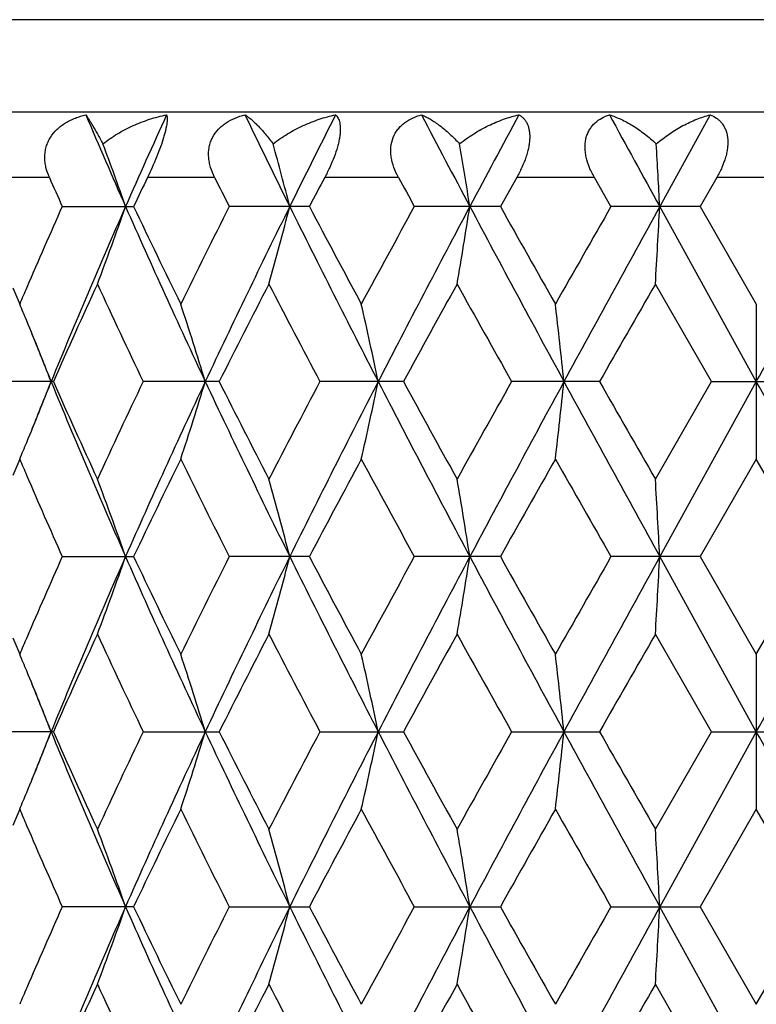
# Model space of a CAD drawing. Units: inches. Extents: x 0 to 11, y 0 to 8.5.
# Drawn here: x 5 to 5.2, y 2.9 to 3.2 of the extents above; entities that cross this region are included whole.
import ezdxf

# ---------------------------------------------------------------- set-up
doc = ezdxf.new("R2010")
doc.units = ezdxf.units.IN
doc.header["$LTSCALE"] = 0.605
doc.header["$MEASUREMENT"] = 0
doc.layers.get('0').update_dxf_attribs({"linetype": 'CONTINUOUS'})
doc.layers.add('ALL_ASSEMBLY_MEMBERS', color=7, linetype='CONTINUOUS')

msp = doc.modelspace()

# ---------------------------------------------------------------- linework, layer by layer
at = {"color": 7, "linetype": 'Continuous'}
for p, q in [((5.505753907000001, 3.2072598316), (4.8932186957, 3.2072598316)), ((5.5144863014, 3.1789537671), (4.8844863014, 3.1789537671)), ((5.185377271, 3.1781247867), (5.1698961488, 3.1500467528)), ((4.9828892186, 3.1589537671), (4.9650019448, 3.1589537671)), ((5.0335361468, 3.1589537671), (5.0129571439, 3.1589537671)), ((5.0898343086, 3.1589537671), (5.0672643698, 3.1589537671)), ((5.126074255, 3.1589537671), (5.1210664408, 3.1500472843)), ((5.1498665374, 3.1589537671), (5.126074255, 3.1589537671)), ((5.154957097400001, 3.1500472832), (5.1498665374, 3.1589537671)), ((5.1873840993, 3.1589537671), (5.182247449, 3.1500472843)), ((5.211588507799999, 3.1589537671), (5.1873840993, 3.1589537671)), ((4.9868369415, 3.1500472843), (5.0087084126, 3.1500472843)), ((5.0625559268, 3.1500472843), (5.0380219477, 3.1500472843)), ((5.1210664408, 3.1500472843), (5.0947054288, 3.1500472843)), ((5.182247449, 3.1500472843), (5.1549570969, 3.1500472843)), ((5.199486301399999, 3.0964334138), (5.1698961488, 3.1500467528)), ((5.182247449, 3.1500472843), (5.1994863016, 3.1201761872)), ((4.971675776100001, 3.1251705706), (4.9737982609, 3.1201761872)), ((5.1857830857, 3.0964327835), (5.1685764009, 3.1263039212)), ((5.199486301399999, 3.1201761873), (5.199486301399999, 3.0726938286)), ((4.9841139516, 3.0964327852), (4.9638603525, 3.0964327852)), ((5.0349298376, 3.0964327852), (5.0116284183, 3.0964327852)), ((5.0913494966, 3.0964327852), (5.0657937591, 3.0964327852)), ((5.1514516247, 3.0964327852), (5.124511839, 3.0964327852)), ((5.1685764006, 3.0665571504), (5.1857830857, 3.0964327835)), ((5.199486301399999, 3.0964334138), (5.1698959599, 3.0428186893)), ((5.1857830843, 3.0964327852), (5.2131895162, 3.0964327852)), ((4.9737982607, 3.0726938286), (4.971682180299999, 3.0677151383)), ((5.199486301399999, 3.0726938286), (5.1822454545, 3.0428190506)), ((5.216727149900001, 3.0428190539), (5.199486301399999, 3.0726938286)), ((4.9868384902, 3.0428190506), (5.0087067709, 3.0428190506)), ((5.0625541041, 3.0428190506), (5.0380237029, 3.0428190506)), ((5.1210644991, 3.0428190506), (5.0947073307, 3.0428190506)), ((5.1822454545, 3.0428190506), (5.1549590806, 3.0428190506)), ((5.199486301399999, 2.9892051), (5.1698959599, 3.0428186893)), ((5.1822454545, 3.0428190506), (5.1994863012, 3.0129457316)), ((5.1994863012, 3.0129457316), (5.216727149900001, 3.0428190539)), ((5.1857831998, 2.9892050007), (5.1685764009, 3.0190786975)), ((4.9716807438, 3.0179279351), (4.9737982606, 3.0129457316)), ((5.199486301399999, 3.0129457324), (5.199486301399999, 2.9654649645)), ((4.9841138642, 2.9892050033), (4.9638604341, 2.9892050033)), ((5.0116285133, 2.9892050033), (5.0349297382, 2.9892050033)), ((5.0657938642, 2.9892050033), (5.0913493885, 2.9892050033)), ((5.1245119506, 2.9892050033), (5.1514515118, 2.9892050033)), ((5.1685764017, 2.9593307559), (5.1857831998, 2.9892050007)), ((5.199486301399999, 2.9892051), (5.1698959365, 2.9355915737)), ((5.1857831987, 2.9892050033), (5.2131894022, 2.9892050033)), ((4.9737982607, 2.9654649645), (4.9716815581, 2.9604847726)), ((5.199486301399999, 2.9654649645), (5.1822452613, 2.9355914479)), ((5.2167273411, 2.93559145), (5.199486301399999, 2.9654649645)), ((5.0087066119, 2.9355914479), (4.986838635, 2.9355914479)), ((5.0380238679, 2.9355914479), (5.0625539276, 2.9355914479)), ((5.0947075103, 2.9355914479), (5.121064311, 2.9355914479)), ((5.1549592687, 2.9355914479), (5.1822452613, 2.9355914479)), ((5.199486301399999, 2.8819777262), (5.1698959365, 2.9355915737)), ((5.1822452613, 2.9355914479), (5.1994863001, 2.9057178494)), ((5.1994863001, 2.9057178494), (5.2167273411, 2.93559145)), ((5.1857828602, 2.8819780901), (5.1685764009, 2.9118527502))]:
    msp.add_line(p, q, dxfattribs=at)
for centre, radius, start, end in [((7.019255781699999, 4.0381121379), 2.2002180566, 203.0083080548, 203.8050587374), ((7.1906921879, 2.1862733515), 2.3876270757, 155.4546693801, 156.193240372), ((7.8590808052, 4.5368635131), 3.1268991732, 205.7555378875, 206.3281650368), ((8.1902291073, 1.5991915566), 3.4964499614, 153.1547828737, 153.6693065013), ((9.691223003, 5.584859600700001), 5.1865334564, 207.6478087389, 207.9985346681), ((10.6025458599, 0.2302935422), 6.2188494908, 151.7047293039, 151.9981194372), ((17.3339015454, 9.8451994701), 13.8848153462, 208.6965192055, 208.8286906036), ((4.1445486465, 2.8506531924), 0.9122060543000001, 19.1600601018, 20.4407476574), ((3.9530379388, 2.8664608021), 1.1393580248, 14.4124158192, 15.4107664182), ((3.3897138739, 2.8783575342), 1.7433106972, 8.9659053473, 9.6047808033), ((0.1823549849, 2.884736669), 4.9945927063, 3.0449541822, 3.2653582488), ((6.8633543458, 3.9871258389), 2.0547549915, 203.7690813116, 204.0407370769), ((7.2096814064, 2.1055660256), 2.4362313559, 154.3810424404, 154.6131198893), ((7.6162370067, 4.4541628905), 2.8892750656, 206.6334926147, 206.8312495399), ((8.282702696, 1.4534033652), 3.6397727681, 152.0573817608, 152.2159698439), ((9.1752675035, 5.38756746), 4.6537601337, 208.6125736444, 208.7375562629), ((6.8052489453, 2.3385026874), 1.9912877353, 155.9491264698, 156.7299401964), ((6.9638485942, 2.2862736772), 2.1397196839, 156.1912415047, 157.7512198403), ((4.1483770005, 3.4480470044), 0.908132477, 339.2500077338001, 340.8437020403), ((7.300088665800001, 4.1632447805), 2.5076658668, 203.8310003389, 205.177254818), ((7.2668772834, 4.2219755631), 2.4996713552, 205.3931850279, 206.1535116073), ((7.4860905251, 1.9110644231), 2.7437416578, 153.1557421297, 153.8527313436), ((7.7541077102, 1.8149145586), 3.0098923853, 153.6673889681, 154.8006520189), ((3.9590664473, 3.4320189281), 1.1331175714, 344.3476399398, 345.5907441866), ((8.4077410016, 4.8101819468), 3.739866348, 206.3531282431, 207.2734612789), ((8.4020626252, 4.910060483500001), 3.774910787, 207.7904815828, 208.3041993979), ((8.8725934907, 1.0773992681), 4.3090959607, 151.2496776623, 151.7017316291), ((9.4238185291, 0.8569134620000001), 4.883914805, 151.9963570385, 152.7064080362), ((3.4005766176, 3.4199565281), 1.7323033634, 350.2403383123, 351.0362371795999), ((11.2656898203, 6.4252752678), 6.9712569374, 208.0225439048, 208.5228735859), ((11.4126344218, 6.6822655696), 7.2152888837, 209.3107683665, 209.5831617288), ((13.2079539491, -1.4600461924), 9.2792090259, 150.2101874685, 150.4224908347), ((15.6321540903, -2.6098422657), 11.9429963887, 151.1654679437, 151.4586656916), ((0.2162025021, 3.4134902558), 4.9606938249, 356.6811557616001, 356.9558079253), ((-20.3277230074, 17.2203252392), 29.1740078733, 331.0447826104, 331.1650479145), ((6.7426431427, 2.365495549), 1.9231107825, 156.7318373937, 156.8943996392), ((6.952091422100001, 2.22567955), 2.1520098794, 155.2598361547, 156.1324796847), ((7.1228452426, 4.1058927957), 2.340138027, 204.7464224654, 205.5543906346), ((7.7814853515, 1.7145248475), 3.0746116404, 152.6662355574, 153.2911028498), ((8.1067858316, 4.7066296784), 3.4409834078, 207.3397365549, 207.9010959457), ((9.586571603200001, 0.6389293916), 5.1231186515, 150.9534790626, 151.3349113457), ((10.4713977475, 6.105784104700001), 6.1355834501, 209.0522267369, 209.3718177479), ((17.1348083565, -3.7536425172), 13.8030565531, 150.1033901654, 150.2463144683), ((4.2112298768, 2.7970328143), 0.8282102258, 22.77383572030001, 22.9651219866), ((4.0761997193, 2.8068104149), 0.997435689, 16.8799644788, 18.3107995643), ((3.7612778677, 2.821099196), 1.3507194611, 11.7617565498, 12.7924800561), ((2.6297949048, 2.8305257211), 2.5248049657, 6.0454946678, 6.5875859239), ((4.207711697200001, 2.7955557986), 0.8320258729000001, 22.5818022641, 22.7738356699), ((4.1900441822, 2.7883044304), 0.8511234040000001, 21.2246849978, 22.57581498), ((6.777322626699999, 3.8290928207), 1.9377372926, 201.7527499182, 202.2160717563), ((4.1896705739, 3.4047594214), 0.8515429990000001, 337.4216105204, 338.7720581722), ((6.7742891708, 2.3648583716), 1.934519033, 157.7796904215, 158.2441593356), ((6.953710683200001, 3.9022168362), 2.1286795664, 202.2430743461, 203.8111651394), ((6.9172686841, 3.95132687), 2.1137481203, 203.8563297325, 204.7448807698), ((7.1026401208, 2.096605183), 2.3177543357, 154.4449739307, 155.2608457776), ((7.289630721699999, 2.0343624356), 2.4961848177, 154.8190959121, 156.1715833748), ((4.0756745025, 3.3862650491), 0.9979988593000001, 341.6874759869, 343.1173290975), ((7.740288735399999, 4.371202035500001), 2.9945145045, 205.1950594673, 206.3341586959), ((7.714827135, 4.4441378993), 2.9996930842, 206.6975631295, 207.3381134472), ((8.0694444521, 1.5060092629), 3.3987298286, 152.0989221859, 152.6673277004), ((8.3917288213, 1.3907638074), 3.7219321814, 152.7241280205, 153.6489211565), ((3.7605633685, 3.3719632738), 1.3514588395, 347.2062704644, 348.2362979565), ((9.4022135973, 5.3245314367), 4.8594776608, 207.2907225804, 208.0043557042), ((9.4145069141, 5.4587641301), 4.9264895656, 208.6538062475, 209.0505083755), ((10.3682107999, 0.1452187106), 6.017145775, 150.6286904463, 150.9546094652), ((11.2329827509, -0.214797371), 6.9341101852, 151.4759333744, 151.9789556652), ((2.628446018, 3.3625293075), 2.5261661721, 353.4117553251001, 353.9534825982), ((15.5838629881, 8.7760988681), 11.8878598104, 208.5398728716, 208.834435911), ((16.0007642019, 9.295435473300001), 12.4954078655, 209.7424746685, 209.9003739533), ((-20.1533429282, -10.9309432897), 28.9747001214, 28.8340655512, 28.9551607014), ((4.206822177699999, 3.3977203309), 0.8330033443000001, 337.2239861892, 337.4157139533), ((4.2100737943, 3.3963550787), 0.8294767419, 337.0330985551, 337.2239861899), ((6.7542076783, 3.8324121569), 1.9357245756, 203.1084225234, 203.2685931894), ((7.2842778549, 1.9625007472), 2.5189901538, 153.8495694338, 154.6041564174), ((7.5544210697, 4.3158583782), 2.8200859646, 206.1565347238, 206.8347378477), ((8.4337084915, 1.2659628463), 3.8107610623, 151.698393195, 152.207339835), ((9.0349845453, 5.2037153626), 4.4939133736, 208.3073880142, 208.7409034119), ((11.5084623973, -0.5434686009), 7.3253198585, 150.4190664332, 150.6874008034), ((13.9689016124, 8.0866288664), 10.1550775684, 209.5864849311, 209.7805008240001), ((6.838393570499999, 3.8688640939), 2.0274631041, 203.2750953628, 204.0433617464), ((4.1472606548, 2.7443985272), 0.9093236344, 19.1582347964, 20.7495558026), ((3.9576430948, 2.7604502343), 1.1345938788, 14.4107629477, 15.6520244293), ((3.398366644, 2.772530917), 1.7345446893, 8.964725127000001, 9.7594500335), ((0.2098798914, 2.7790103156), 4.967026702, 3.0445219378, 3.3187734494), ((6.809918746599999, 2.2291993182), 1.9963964311, 155.9493432275, 156.7282507855), ((6.961314073300001, 2.1801673639), 2.1369491506, 156.1913390047, 157.7533344365), ((4.1478454584, 3.3410058215), 0.9086947448, 339.2510303007, 340.8435435469), ((7.2963501087, 4.0543564572), 2.5035763712, 203.8308017198, 205.1792714022), ((7.2587042704, 4.110842998), 2.490615165, 205.3926557061, 206.155809419), ((7.4946134965, 1.7995339984), 2.7532873372, 153.1559361149, 153.8505665532), ((7.7512540055, 1.7091110963), 3.0067036891, 153.6676048857, 154.8020673349), ((3.9583836736, 3.3249685924), 1.1338222103, 344.3484388631999, 345.59061996), ((8.4012213459, 4.6997036902), 3.7325822957, 206.3528406977, 207.2749790907), ((8.383222912599999, 4.7928652121), 3.7535986604, 207.789955695, 208.3066333222), ((8.894137044199999, 0.95837367), 4.3336565082, 151.2499204497, 151.6994502827), ((9.4213279725, 0.7510404798), 4.881080094800001, 151.9966775308, 152.7071407949), ((3.3995084731, 3.3128993072), 1.7333845283, 350.2408505216001, 351.0361573203), ((11.2488507797, 6.3090356185), 6.952158739600001, 208.0221808216, 208.5238888393), ((11.3441590363, 6.5365217991), 7.1367264564, 209.3102565704, 209.5856716919), ((13.3095630495, -1.6253879324), 9.3962610861, 150.2104703014, 150.4201467137), ((15.6444551799, -2.7237443493), 11.9569912658, 151.1658806751, 151.4587359451), ((0.2131039698, 3.3064293633), 4.963796674, 356.6813326651, 356.9557802939), ((-20.1021903822, 16.9886456077), 28.9164170936, 331.0442050690001, 331.1655423258), ((6.9509422469, 2.1190420591), 2.1507202134, 155.2612441886, 156.1344740778), ((7.1237279005, 3.9990021647), 2.3410796922, 204.7448165617, 205.5525174132), ((7.7788794409, 1.6087377194), 3.0716363543, 152.6677457831, 153.2932617023), ((8.108508045, 4.600178244499999), 3.4428686248, 207.3380125066, 207.8991030555), ((9.5788730458, 0.5361401155), 5.1142346366, 150.9550499651, 151.3371705292), ((10.4763395312, 6.0010840309), 6.1411296785, 209.05043229, 209.3697560159), ((17.0765875796, -3.8269517798), 13.735678488, 150.1049889436, 150.2486238304), ((6.7452126804, 2.2570997311), 1.9259315208, 156.730201885, 156.8925098093), ((4.2110152437, 2.6896905999), 0.8284514535999999, 22.7752894999, 22.9664469445), ((4.0761405407, 2.6995387954), 0.9975048045, 16.88135928119999, 18.3119763687), ((3.7612053398, 2.713831666), 1.3507983984, 11.762758482, 12.7933324322), ((2.629670059, 2.7232608845), 2.5249329318, 6.046020545299999, 6.5880359532), ((4.207527514200001, 2.688226264), 0.8322341162000001, 22.5833607957, 22.7752894389), ((4.1900206707, 2.6810402439), 0.8511581979, 21.2263658775, 22.5774306648), ((6.77709617, 3.7218522824), 1.9375231356, 201.7546685164, 202.2182678014), ((4.1899958506, 3.2973871748), 0.8511875682, 337.4220902284, 338.7731585989999), ((6.7768679152, 2.2566281559), 1.9372852691, 157.781102594, 158.244824087), ((6.9592147038, 3.7973459388), 2.1346664926, 202.2457174382, 203.8093800916), ((6.9223829482, 3.8464552574), 2.1193784561, 203.8586652741, 204.7448225379), ((7.0943143775, 1.9932343795), 2.3085791905, 154.4421961147, 155.2612803901), ((7.295016821799999, 1.9246537647), 2.5021144915, 154.820173507, 156.1694312222), ((4.0760912696, 3.2788935743), 0.9975583904, 341.687731018, 343.1182440363), ((7.7482216973, 4.2678313758), 3.0033350481, 205.1972255176, 206.3329584361), ((7.725618670199999, 4.3424861861), 3.0118394526, 206.7000957373, 207.3380401234), ((8.0512696032, 1.4082074219), 3.3782567578, 152.095959848, 152.6677900216), ((8.3994537447, 1.2795909107), 3.7306059342, 152.7246530398, 153.6472798858), ((3.7611370672, 3.2645996369), 1.3508695393, 347.2064564932, 348.2369555698), ((9.416023506, 5.2245880425), 4.8750906443, 207.2923925977, 208.0037276997), ((9.4442941201, 5.3680750843), 4.9605595146, 208.6564603726, 209.0504244453), ((10.311423246, 0.0695858342), 5.952161359400001, 150.6256214811, 150.955087677), ((11.2464519536, -0.3293470445), 6.949440631900001, 151.4759273283, 151.9778313925), ((2.6295302526, 3.2551708396), 2.5250742276, 353.4118540332, 353.953827903), ((15.6274576594, 8.6928556145), 11.9376164466, 208.541035625, 208.8343658823), ((16.1965052985, 9.3007435456), 12.7211922367, 209.7451911504, 209.9002827636), ((-20.1183534852, -11.0191836307), 28.9348918486, 28.8345441807, 28.9558038775), ((4.2072673548, 3.2902990762), 0.8325183856999999, 337.224319276, 337.4161470554), ((4.210542130299999, 3.2889241227), 0.8289666746, 337.0333285591, 337.2243192729), ((6.749254061499999, 3.7230564561), 1.9303336935, 203.1080654545, 203.268767968), ((7.2939178724, 1.8505593159), 2.5297203863, 153.8499873195, 154.601349389), ((7.543788609299999, 4.2033969221), 2.8082356844, 206.1563371595, 206.8373807373), ((8.4563548761, 1.1465731873), 3.8364659799, 151.6988382468, 152.2043594572), ((9.0079827778, 5.0819253512), 4.463235658299999, 208.3071879433, 208.7436699931), ((11.5934665634, -0.6988805047), 7.423030196, 150.4195271784, 150.6843216565), ((13.8329550109, 7.902173942), 9.9987275073, 209.5862853443, 209.7833293313), ((6.8334381183, 3.7595178598), 2.0220742776, 203.2755465065, 204.0457486314), ((4.1475167129, 2.6372796371), 0.909046096, 19.1570909219, 20.748937407), ((3.9579659681, 2.6533243005), 1.1342558734, 14.409873092, 15.6515383022), ((3.3988640874, 2.6653997032), 1.7340383097, 8.9641566529, 9.7591368497), ((0.2113126566, 2.6718764107), 4.9655909851, 3.0443260016, 3.3186651249), ((6.814332050700001, 2.1200426562), 2.001212638, 155.9504016507, 156.7274548249), ((6.9564676034, 2.0750187564), 2.1316762031, 156.1898673078, 157.7557289369), ((4.147108755400001, 3.2340564636), 0.9094816549, 339.2511780007, 340.8422407849), ((7.2929131877, 3.945572233), 2.499803484, 203.8299818255, 205.1804954868), ((7.2514145409, 4.0000970757), 2.4825211151, 205.3914438653, 206.1570932083), ((7.5026874022, 1.6882788844), 2.762309718, 153.1570210779, 153.8493893809), ((7.7443117865, 1.605256365), 2.9989860109, 153.6665175436, 154.803901447), ((3.9574436493, 3.2180037078), 1.1347978099, 344.3485511162, 345.5896057967), ((8.396415060299999, 4.590054292900001), 3.727200348, 206.352270342, 207.2757455454), ((8.3663660896, 4.6766592886), 3.734500238, 207.7886717742, 208.3079967854), ((8.9144848463, 0.8400823183), 4.3568173503, 151.2510662207, 151.6982107038), ((9.409367686900001, 0.6501058399), 4.8675657163, 151.9959731746, 152.7084105935), ((3.3980460029, 3.2059227385), 1.7348681065, 350.2409208289, 351.0355090628), ((11.2410554899, 6.1976155522), 6.943307481900001, 208.0218582122, 208.5242082178), ((11.2831660893, 6.394865065499999), 7.0666875046, 209.3089328505, 209.5870803746), ((13.4062513513, -1.7877403443), 9.5075593232, 150.211649845, 150.418873748), ((15.6076463689, -2.8107843855), 11.9150103128, 151.165555147, 151.4594431354001), ((0.2088753443, 3.1994465385), 4.9680322823, 356.6813566217, 356.9555567956), ((-20.1214296271, 16.8919806244), 28.9383649273, 331.044348342, 331.1655940424), ((6.7478424529, 2.1487129973), 1.9288051081, 156.7294511916, 156.8915056706), ((6.9471106024, 2.0135915496), 2.146497229, 155.2614850953, 156.1364536008), ((7.1275130389, 3.8935006815), 2.3452391052, 204.7443707409, 205.5506574469), ((7.7707244274, 1.5057421086), 3.0624494176, 152.6680018162, 153.2954077752), ((8.1167225017, 4.4971661933), 3.452100817, 207.3375288395, 207.8971305811), ((9.555871859, 0.4417144183), 5.0879116344, 150.9553146408, 151.3394199277), ((10.5022833697, 5.908206395), 6.170776834, 209.0499253071, 209.3677211614), ((16.9104916884, -3.8386144884), 13.5440534021, 150.1052570664, 150.2509269723)]:
    msp.add_arc(centre, radius, start, end, dxfattribs=at)
for points, knots in [([(4.9828892152, 3.1589537671), (4.9824543336, 3.1599412535), (4.9819260121, 3.1614795447), (4.9815571158, 3.1635959457), (4.9814679231, 3.1651914005), (4.9815786072, 3.1667788465), (4.9819058002, 3.1683337588), (4.9824469259, 3.1698300142), (4.9834457945, 3.1717171589), (4.9851908652, 3.1738075435), (4.9873848925, 3.1754372284), (4.989320218500001, 3.1764844182), (4.990851992900001, 3.1771513895), (4.992438788399999, 3.1777013521), (4.9935223227, 3.1779948259), (4.9940690613, 3.1781247867)], [0, 0, 0, 0, 0.1247536447, 0.1865552707, 0.247966867, 0.3090413474, 0.3700091361, 0.4310850859000001, 0.4923929936, 0.6161468639, 0.7420942472, 0.8059898748000001, 0.8703183767, 0.9350252170000001, 1, 1, 1, 1]), ([(4.9940690613, 3.1781247867), (4.9942164544, 3.1779272383), (4.9945309647, 3.1774781212), (4.9950246441, 3.1767218327), (4.995585982, 3.1758184106), (4.9964746287, 3.1743351611), (4.9977369462, 3.1721295364), (4.9987634693, 3.1702583585), (4.9993166018, 3.1692306994)], [0, 0, 0, 0, 0.071563115, 0.159130514, 0.2622087102, 0.3803572019, 0.6611475739, 1, 1, 1, 1]), ([(4.9993166018, 3.1692306994), (5.000725543, 3.1703487588), (5.003706186100001, 3.1723968008), (5.0085115052, 3.1749080577), (5.0135691685, 3.1768587314), (5.0170647595, 3.1777732834), (5.0188280615, 3.1781247867)], [0, 0, 0, 0, 0.249517425, 0.5000486423, 0.7505745123, 1, 1, 1, 1]), ([(5.0188280615, 3.1781247867), (5.0188732062, 3.1779803884), (5.0189431653, 3.1776501599), (5.0189892365, 3.1770924129), (5.018980548, 3.1764196415), (5.0189105126, 3.1756250976), (5.0187727145, 3.174703708), (5.0185618765, 3.1736531487), (5.0182733202, 3.1724762577), (5.0177627923, 3.1706753759), (5.0169384639, 3.1682235834), (5.015749320799999, 3.1651595408), (5.0144059986, 3.1620383192), (5.013445048299999, 3.1599712498), (5.0129571439, 3.1589537671)], [0, 0, 0, 0, 0.0223841386, 0.04971657610000001, 0.0826665774, 0.1218077838, 0.1676438066, 0.2204375067, 0.2802876262, 0.3468817215, 0.4973370766, 0.662777245, 0.833045914, 1, 1, 1, 1]), ([(5.033536143, 3.1589537671), (5.033042102, 3.1599389357), (5.0324149623, 3.1614710977), (5.0318926571, 3.1635901349), (5.0316812207, 3.165183811), (5.0316623779, 3.1667697523), (5.0318544989, 3.1683243819), (5.0322579526, 3.1698214995), (5.0330682701, 3.1717019686), (5.0342823561, 3.1733776154), (5.035776898, 3.1747755448), (5.0374463741, 3.1760054957), (5.039784106, 3.1772180471), (5.041792185, 3.1778663393), (5.0428195403, 3.1781247867)], [0, 0, 0, 0, 0.1312627283, 0.1958442489, 0.2595493779, 0.3223043192, 0.3842352886, 0.4455250385, 0.5063328326, 0.6273761549, 0.6883161517, 0.7496688154000001, 0.8738275987999999, 1, 1, 1, 1]), ([(5.0428195403, 3.1781247867), (5.043128344599999, 3.1779379447), (5.0437643077, 3.1775056444), (5.0447195182, 3.1767452457), (5.0457293326, 3.1758386937), (5.0467901565, 3.1747899173), (5.047897993399999, 3.1736004665), (5.0494897679, 3.1717640202), (5.0506552522, 3.1702764903), (5.051430900400001, 3.1692306994)], [0, 0, 0, 0, 0.0870291158, 0.1851319476, 0.2942086188, 0.4140845393, 0.5447141411, 0.6860455259, 1, 1, 1, 1]), ([(5.051430900400001, 3.1692306994), (5.0528495849, 3.1703428223), (5.0558200543, 3.1723807249), (5.0605656542, 3.1748945435), (5.0654985295, 3.1768483151), (5.0688906397, 3.177771054), (5.0705925599, 3.1781247867)], [0, 0, 0, 0, 0.2539587868, 0.5060484348, 0.7551056148999999, 1, 1, 1, 1]), ([(5.0705925599, 3.1781247867), (5.0707399982, 3.1779901002), (5.0710218928, 3.1776784907), (5.0713735801, 3.1771165687), (5.0716608086, 3.1764385594), (5.0718745591, 3.1756387209), (5.072005507, 3.1747125717), (5.0720453955, 3.173658091), (5.0719846755, 3.1724779376), (5.0718190127, 3.1711802927), (5.0715452101, 3.1697798325), (5.0710277353, 3.1677552377), (5.070144443399999, 3.1651370172), (5.0688208761, 3.1620144111), (5.0677997476, 3.159963114), (5.0672643698, 3.1589537671)], [0, 0, 0, 0, 0.0293573389, 0.0613769617, 0.0970233996, 0.1372020733, 0.1827491044, 0.2342485833, 0.2920977613, 0.3562775759, 0.4264063436, 0.5017427587, 0.6633479212, 0.832034205, 1, 1, 1, 1]), ([(5.0898343044, 3.1589537671), (5.0892965893, 3.1599395187), (5.088365900199999, 3.1619585274), (5.0876606668, 3.1646291096), (5.087462855, 3.1667612133), (5.087528974300001, 3.1688031282), (5.0881003865, 3.1712401111), (5.0893466581, 3.1733618983), (5.0906314827, 3.1747717918), (5.092081861, 3.1760016205), (5.094160373399999, 3.1772183788), (5.095974297200001, 3.1778667907), (5.0969051179, 3.1781247867)], [0, 0, 0, 0, 0.1390982106, 0.2742413983, 0.3397721475, 0.4037285576, 0.5268017973, 0.6453618974, 0.703985428, 0.7625444104000001, 0.8803454477, 1, 1, 1, 1]), ([(5.0969051179, 3.1781247867), (5.097360079, 3.177943029), (5.0982867859, 3.1775220253), (5.099672411, 3.1767615318), (5.1010978238, 3.1758545342), (5.102557561499999, 3.1748053175), (5.1040458733, 3.173615303), (5.1061130015, 3.1717979915), (5.107608187699999, 3.1702948296), (5.108587048, 3.1692306994)], [0, 0, 0, 0, 0.0993744151, 0.2061759443, 0.3203680902, 0.4418554775, 0.5706427857, 0.7067248628, 1, 1, 1, 1]), ([(5.108587048, 3.1692306994), (5.109964423, 3.1703346293), (5.1128189033, 3.1723592734), (5.1173441931, 3.174876877), (5.1219851739, 3.1768348449), (5.1251622319, 3.1777681837), (5.1267463801, 3.1781247867)], [0, 0, 0, 0, 0.2598642332, 0.5138968842, 0.7609494603, 1, 1, 1, 1]), ([(5.1267463801, 3.1781247867), (5.1269873965, 3.1779937595), (5.1274577043, 3.1776943627), (5.1281010606, 3.1771370676), (5.1286766127, 3.1764612048), (5.1293622065, 3.1753521892), (5.1298172531, 3.1740016759), (5.1300366281, 3.1724886387), (5.1300797982, 3.1711863042), (5.1299863302, 3.1697822455), (5.1297564692, 3.1682967995), (5.1293978168, 3.1667537081), (5.1287499501, 3.1646300815), (5.1276861143, 3.1619923152), (5.1266383652, 3.1599552835), (5.126074255, 3.1589537671)], [0, 0, 0, 0, 0.0390464049, 0.079041322, 0.1207185828, 0.1648973021, 0.2639911497, 0.3205587385, 0.3822588681, 0.4490586334, 0.5205710486, 0.595969772, 0.6743555384000001, 0.8363934118999999, 1, 1, 1, 1]), ([(5.1498665331, 3.1589537671), (5.1493019578, 3.1599426533), (5.1483007126, 3.1619616536), (5.1474427937, 3.1646223029), (5.1470792335, 3.1667540824), (5.1469874865, 3.16830366), (5.1470783911, 3.169797055), (5.1473524592, 3.1712098447), (5.1478093363, 3.1725177413), (5.1484275301, 3.1737058338), (5.149190839, 3.174763877), (5.1503687639, 3.1759905455), (5.1521135787, 3.1772138815), (5.153679192, 3.1778666623), (5.154483974700001, 3.1781247867)], [0, 0, 0, 0, 0.1475547105, 0.2911330843, 0.360356768, 0.4273262393, 0.4918282507, 0.5537341661, 0.6132104823, 0.6707213559, 0.7266849023999999, 0.7816746322, 0.8904822453, 1, 1, 1, 1]), ([(5.154483974700001, 3.1781247867), (5.1556820247, 3.1777582133), (5.1581253952, 3.1767900679), (5.1617224928, 3.1748213462), (5.1653572806, 3.1722948517), (5.167686436499999, 3.1703108482), (5.1688386607, 3.1692306994)], [0, 0, 0, 0, 0.2208869023, 0.461576677, 0.7215548497, 1, 1, 1, 1]), ([(5.1688386607, 3.1692306994), (5.1701258367, 3.1703240658), (5.1727635177, 3.1723312964), (5.1769146168, 3.1748534322), (5.1811056747, 3.1768165552), (5.1839631075, 3.1777642207), (5.185377271, 3.1781247867)], [0, 0, 0, 0, 0.2677354862, 0.5242887908, 0.7686408845, 1, 1, 1, 1]), ([(5.185377271, 3.1781247867), (5.186031714499999, 3.1778652474), (5.1869816514, 3.1773665265), (5.1880958393, 3.1764753504), (5.1888524508, 3.1756785347), (5.1895081638, 3.1747510275), (5.1902467144, 3.1732993484), (5.190798467900001, 3.1711247301), (5.1907904316, 3.1687631095), (5.1904925464, 3.1667543899), (5.1899774174, 3.1646246238), (5.1889989488, 3.1619746908), (5.1879579486, 3.1599484596), (5.1873840993, 3.1589537671)], [0, 0, 0, 0, 0.0958005246, 0.1442541769, 0.1936922703, 0.244805679, 0.2982750802, 0.4146063079, 0.5459412102000001, 0.6169265105, 0.69066888, 0.8437381609000001, 1, 1, 1, 1])]:
    msp.add_open_spline(points, degree=3, knots=knots, dxfattribs=at)
at = {"layer": 'ALL_ASSEMBLY_MEMBERS', "color": 7, "linetype": 'Continuous'}
for radius in [3.25, 3.2115516679, 3.1422181514, 3.0828434907]:
    msp.add_circle((5.199486301399999, 4.2904537671), radius, dxfattribs=at)

doc.saveas('drawing.dxf')
